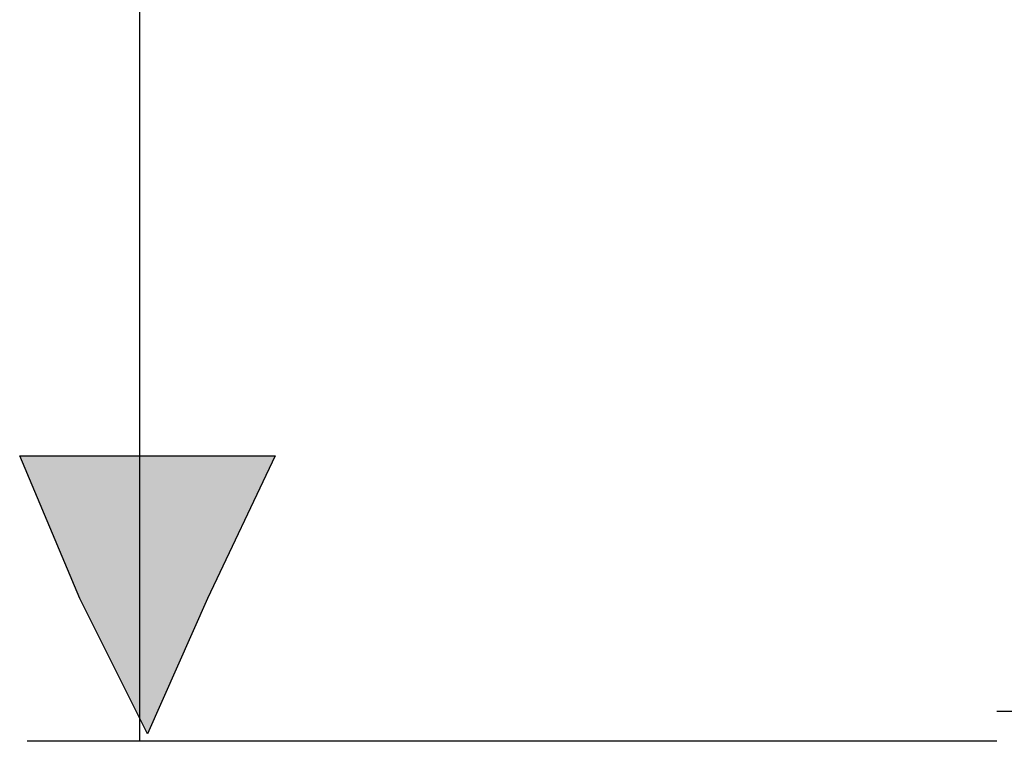
# Model space of a CAD drawing. Extents: x 0 to 210, y 85 to 212.
# Drawn here: x 2 to 16, y 124 to 134 of the extents above; entities that cross this region are included whole.
import ezdxf

# ---------------------------------------------------------------- set-up
doc = ezdxf.new("R2010")
doc.units = 0
doc.layers.add('LIVELLO_1', color=7, linetype='CONTINUOUS')

# ---------------------------------------------------------------- blocks, each defined once
blk = doc.blocks.new('BLOCK_3768')
at = {"layer": 'LIVELLO_1', "color": 7}
blk.add_lwpolyline([(15.434, 124.528), (17.531, 124.528)], dxfattribs=at)
blk = doc.blocks.new('BLOCK_3767')
at = {"layer": 'LIVELLO_1'}
blk.add_blockref('BLOCK_3768', (0, 0), dxfattribs=at)
blk = doc.blocks.new('BLOCK_4476')
at = {"layer": 'LIVELLO_1', "color": 7}
blk.add_lwpolyline([(15.434, 124.128), (2.552, 124.128)], dxfattribs=at)
blk = doc.blocks.new('BLOCK_4475')
at = {"layer": 'LIVELLO_1'}
blk.add_blockref('BLOCK_4476', (0, 0), dxfattribs=at)
blk = doc.blocks.new('BLOCK_4480')
at = {"layer": 'LIVELLO_1', "color": 7}
blk.add_lwpolyline([(4.049, 124.128), (4.049, 198.827)], dxfattribs=at)
blk = doc.blocks.new('BLOCK_4479')
at = {"layer": 'LIVELLO_1'}
blk.add_blockref('BLOCK_4480', (0, 0), dxfattribs=at)
blk = doc.blocks.new('BLOCK_4571')
at = {"layer": 'LIVELLO_1'}
blk.add_lwpolyline([(4.15, 124.228), (3.251, 126.026), (2.452, 127.923), (4.15, 127.923), (5.847, 127.923), (4.948, 126.026), (4.15, 124.228)], dxfattribs=at)
blk = doc.blocks.new('BLOCK_4570')
at = {"layer": 'LIVELLO_1'}
blk.add_blockref('BLOCK_4571', (0, 0), dxfattribs=at)
blk = doc.blocks.new('BLOCK_4573')
at = {"layer": 'LIVELLO_1'}
blk.add_lwpolyline([(4.15, 124.228), (3.25, 126.026), (2.452, 127.923), (4.15, 127.923), (5.847, 127.923), (4.949, 126.026), (4.15, 124.228)], dxfattribs=at)
blk = doc.blocks.new('*U5424')
at = {"layer": 'LIVELLO_1', "color": 7, "extrusion": (0, 0, -1)}
for points in [[(-3.25, 126.025), (-2.452, 127.923), (-3.25, 127.923)], [(-4.15, 124.228), (-3.25, 127.923), (-4.15, 127.923)], [(-4.15, 124.228), (-4.15, 127.923), (-4.949, 126.025)], [(-4.949, 126.025), (-4.15, 127.923), (-4.949, 127.923)], [(-4.949, 126.025), (-4.949, 127.923), (-5.847, 127.923)]]:
    blk.add_solid(points, dxfattribs=at)
at = {"layer": 'LIVELLO_1', "color": 7}
blk.add_solid([(3.25, 126.025), (3.25, 127.923), (4.15, 124.228)], dxfattribs=at)
blk = doc.blocks.new('BLOCK_4574')
at = {"layer": 'LIVELLO_1'}
blk.add_lwpolyline([(4.15, 124.228), (3.25, 126.025), (2.452, 127.923), (4.15, 127.923), (5.847, 127.923), (4.949, 126.025), (4.15, 124.228), (4.15, 124.228)], dxfattribs=at)
at = {"layer": 'LIVELLO_1', "color": 7}
blk.add_blockref('*U5424', (0, 0), dxfattribs=at)
blk = doc.blocks.new('BLOCK_4572')
at = {"layer": 'LIVELLO_1'}
for name in ['BLOCK_4573', 'BLOCK_4574']:
    blk.add_blockref(name, (0, 0), dxfattribs=at)
blk = doc.blocks.new('BLOCK_4576')
at = {"layer": 'LIVELLO_1', "color": 7}
blk.add_lwpolyline([(4.15, 124.228), (3.251, 126.026), (2.452, 127.923), (4.15, 127.923), (5.847, 127.923), (4.948, 126.026), (4.15, 124.228)], dxfattribs=at)
blk = doc.blocks.new('BLOCK_4575')
at = {"layer": 'LIVELLO_1'}
blk.add_blockref('BLOCK_4576', (0, 0), dxfattribs=at)

msp = doc.modelspace()

# ---------------------------------------------------------------- block references
at = {"layer": 'LIVELLO_1'}
for name in ['BLOCK_4479', 'BLOCK_4570', 'BLOCK_4572', 'BLOCK_4575', 'BLOCK_3767', 'BLOCK_4475']:
    msp.add_blockref(name, (0, 0), dxfattribs=at)

doc.saveas('drawing.dxf')
